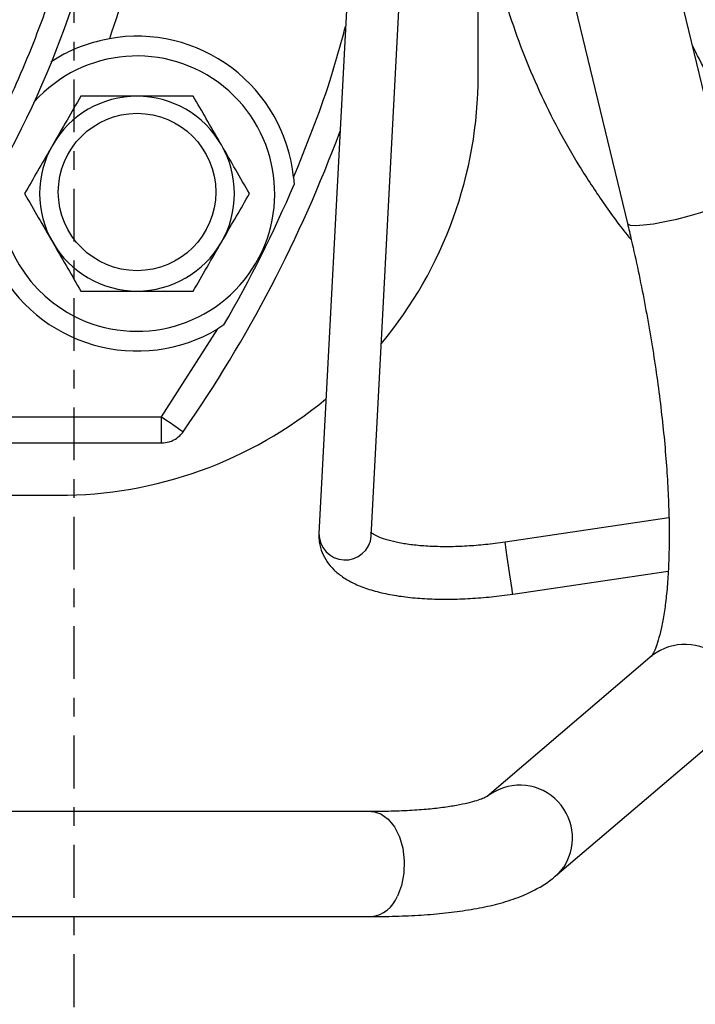
# Model space of a CAD drawing. Extents: x -1917 to 561, y -409 to 1119.
# Drawn here: x -1466 to -1463, y 468 to 474 of the extents above; entities that cross this region are included whole.
import ezdxf
from ezdxf.lldxf.tags import DXFTag

# ---------------------------------------------------------------- set-up
doc = ezdxf.new("R2010")
doc.units = 0
doc.header["$LTSCALE"] = 0.25
doc.header["$MEASUREMENT"] = 0
doc.linetypes.add('CENTER', pattern=[0.6, 0.375, -0.075, 0.075, -0.075])
doc.layers.add('CENTER', color=4, linetype='CENTERX2')
doc.layers.add('OBJECT', color=1, linetype='CONTINUOUS')
tags = doc.linetypes.add('CENTERX2', pattern=[4, 2.5, -0.5, 0.5, -0.5]).pattern_tags.tags
tags[10:11] = [DXFTag(74, 4), DXFTag(75, 0), DXFTag(340, '0'), DXFTag(46, 1.0), DXFTag(50, 0.0), DXFTag(44, 0.0), DXFTag(45, 0.0)]
tags[8:9] = [DXFTag(74, 4), DXFTag(75, 0), DXFTag(340, '0'), DXFTag(46, 1.0), DXFTag(50, 0.0), DXFTag(44, 0.0), DXFTag(45, 0.0)]
tags[6:7] = [DXFTag(74, 4), DXFTag(75, 0), DXFTag(340, '0'), DXFTag(46, 1.0), DXFTag(50, 0.0), DXFTag(44, 0.0), DXFTag(45, 0.0)]
tags[4:5] = [DXFTag(74, 4), DXFTag(75, 0), DXFTag(340, '0'), DXFTag(46, 1.0), DXFTag(50, 0.0), DXFTag(44, 0.0), DXFTag(45, 0.0)]

msp = doc.modelspace()

# ---------------------------------------------------------------- linework, layer by layer
at = {"layer": 'CENTER', "color": 4, "linetype": 'CENTER', "ltscale": 3}
msp.add_line((-1466.07496, 414.98899), (-1466.07496, 503.98899), dxfattribs=at)
at = {"layer": 'CENTER', "color": 4}
msp.add_circle((-1471.31936, 459.48899), 24.54209, dxfattribs=at)
at = {"layer": 'CENTER', "color": 4, "linetype": 'CENTER'}
msp.add_circle((-1471.31936, 459.48899), 24.54209, dxfattribs=at)
at = {"layer": 'CENTER', "color": 4, "linetype": 'CENTER', "ltscale": 3}
for radius in [24.54209, 19.12386]:
    msp.add_circle((-1471.31936, 459.48899), radius, dxfattribs=at)
at = {"layer": 'OBJECT'}
for p, q in [((-1462.59358, 472.76011), (-1464.20711, 479.42397)), ((-1464.74922, 479.29271), (-1463.13569, 472.62884)), ((-1464.54949, 475.27588), (-1464.77523, 470.98145)), ((-1464.49673, 470.96681), (-1464.27023, 475.2758)), ((-1463.92885, 473.41523), (-1463.92885, 474.54834)), ((-1464.90951, 472.87493), (-1464.90642, 472.83716)), ((-1465.28004, 472.08991), (-1465.31211, 472.06973)), ((-1465.61082, 471.60196), (-1465.31211, 472.06973)), ((-1466.81734, 471.60196), (-1465.61082, 471.60196)), ((-1465.61082, 471.46252), (-1465.61082, 471.60196)), ((-1466.81886, 471.46252), (-1465.61082, 471.46252)), ((-1467.62589, 471.18413), (-1466.15995, 471.18413)), ((-1462.91552, 471.0638), (-1463.78635, 470.93484)), ((-1463.7455, 470.65897), (-1462.91932, 470.78131)), ((-1463.00364, 470.33178), (-1463.88139, 469.58319)), ((-1463.51945, 469.1588), (-1462.6417, 469.90738)), ((-1464.49703, 469.503), (-1466.49205, 469.503)), ((-1466.49205, 468.94522), (-1464.49703, 468.94522))]:
    msp.add_line(p, q, dxfattribs=at)
at = {"layer": 'OBJECT', "flags": 128}
for points in [[(-1463.13569, 472.62884), (-1463.13472, 472.62679), (-1463.12097, 472.62063), (-1463.09232, 472.61877), (-1463.05044, 472.6213), (-1462.99776, 472.62809), (-1462.93734, 472.63874), (-1462.8727, 472.65262), (-1462.80759, 472.66894), (-1462.74579, 472.68675), (-1462.6909, 472.70499), (-1462.64611, 472.72263), (-1462.61402, 472.73864), (-1462.59649, 472.75208), (-1462.59358, 472.76011)], [(-1465.61082, 471.60196), (-1465.58801, 471.58608), (-1465.56611, 471.57083), (-1465.546, 471.55683), (-1465.5285, 471.54465), (-1465.51431, 471.53476), (-1465.50399, 471.52757), (-1465.49795, 471.52338), (-1465.49645, 471.52233)], [(-1463.78038, 470.89447), (-1463.78444, 470.92194), (-1463.78628, 470.93432), (-1463.78635, 470.93484)], [(-1463.7455, 470.65897), (-1463.7462, 470.66368), (-1463.7492, 470.68394), (-1463.75422, 470.71782), (-1463.76065, 470.76125), (-1463.76771, 470.80897), (-1463.77457, 470.85524), (-1463.78038, 470.89447)], [(-1464.49703, 469.503), (-1464.48712, 469.50255), (-1464.44547, 469.49069), (-1464.40682, 469.46334), (-1464.37341, 469.42208), (-1464.34719, 469.36932), (-1464.32967, 469.30812), (-1464.32188, 469.24204), (-1464.32427, 469.17491), (-1464.3367, 469.11065), (-1464.35845, 469.05298)], [(-1463.469, 469.21698), (-1463.51011, 469.16717), (-1463.51959, 469.15868)]]:
    msp.add_lwpolyline(points, dxfattribs=at)
at = {"layer": 'OBJECT'}
for centre, radius in [((-1471.31936, 459.48257), 26.00624), ((-1471.31936, 459.48899), 25.44847), ((-1465.74162, 472.79637), 0.41833)]:
    msp.add_circle(centre, radius, dxfattribs=at)
for centre, radius, start, end in [((-1471.31936, 475.57661), 5.53312, 315.69497, 358.55456), ((-1465.74162, 472.78773), 0.83666, 5.98255, 100.08586), ((-1465.74162, 472.78773), 0.7318, 236.84238, 138.26515), ((-1466.15995, 473.41523), 2.2311, 320.31711, 0), ((-1465.74162, 472.78773), 0.51761, 90, 150), ((-1465.74162, 472.78773), 0.51761, 30, 90), ((-1471.31936, 475.57661), 7.09539, 325.151946, 339.743128), ((-1465.74162, 472.78773), 0.51761, 150, 210), ((-1465.74162, 472.78773), 0.51761, 330, 30), ((-1465.74162, 472.78773), 0.7318, 168.60475, 236.84238), ((-1471.31936, 475.57661), 6.97355, 330.000795, 336.869102), ((-1465.74162, 472.78773), 0.51761, 210, 270), ((-1465.74162, 472.78773), 0.51761, 270, 330), ((-1465.74162, 472.78773), 0.83666, 206.78404, 300.88735), ((-1466.15995, 473.41523), 2.2311, 270, 309.60438), ((-1464.63567, 470.97998), 0.13957, 179.39533, 354.58704), ((-1462.83013, 470.11186), 0.28012, 328.51641, 128.27292), ((-1463.70789, 469.36328), 0.28012, 328.51654, 128.26066), ((-1464.5132, 469.109), 0.16458, 275.63682, 340.09669)]:
    msp.add_arc(centre, radius, start, end, dxfattribs=at)
for points, knots in [([(-1467.29391, 471.96809), (-1467.19567, 472.08314), (-1466.9992, 472.31324), (-1466.74152, 472.68982), (-1466.51304, 473.08721), (-1466.3188, 473.5053), (-1466.16051, 473.93829), (-1466.04108, 474.38085), (-1465.957, 474.82934), (-1465.93322, 475.13096), (-1465.92133, 475.28178)], [0, 0, 0, 0, 0.1241024, 0.2482022, 0.3738727, 0.5, 0.6261273, 0.7517979, 0.8758942, 1, 1, 1, 1]), ([(-1463.92967, 474.55593), (-1463.92537, 474.51365), (-1463.91334, 474.39561), (-1463.88264, 474.20308), (-1463.83372, 473.97978), (-1463.77115, 473.75987), (-1463.69539, 473.54417), (-1463.60669, 473.33344), (-1463.50528, 473.12854), (-1463.39193, 472.92992), (-1463.2656, 472.7395), (-1463.17289, 472.61027), (-1463.11941, 472.54732), (-1463.11524, 472.54242)], [0, 0, 0, 0, 0.0578612, 0.1615603, 0.2652701, 0.3689805, 0.4726908, 0.5764014, 0.6801123, 0.7838228, 0.8875341, 0.991245, 1, 1, 1, 1]), ([(-1464.90951, 472.87493), (-1464.84119, 473.04355), (-1464.73485, 473.30599), (-1464.66024, 473.57897), (-1464.63356, 473.67656)], [0, 0, 0, 0, 0.642461, 1, 1, 1, 1]), ([(-1465.88814, 473.61146), (-1465.9343, 473.60081), (-1466.0225, 473.58046), (-1466.12883, 473.53184), (-1466.17742, 473.50127), (-1466.19941, 473.48744)], [0, 0, 0, 0, 0.37555, 0.7174454, 1, 1, 1, 1]), ([(-1462.05603, 472.65125), (-1462.0812, 472.67268), (-1462.15752, 472.73765), (-1462.2783, 472.8538), (-1462.41412, 473.00281), (-1462.53946, 473.16085), (-1462.65291, 473.32747), (-1462.73729, 473.46689), (-1462.77922, 473.55274), (-1462.79167, 473.57823)], [0, 0, 0, 0, 0.0831947, 0.2522556, 0.4213428, 0.5904299, 0.7595184, 0.9286072, 1, 1, 1, 1]), ([(-1466.04046, 473.30535), (-1466.06473, 473.26331), (-1466.11371, 473.17848), (-1466.16434, 473.09079), (-1466.18988, 473.04654)], [0, 0, 0, 0, 0.4954568, 1, 1, 1, 1]), ([(-1465.74162, 473.30535), (-1465.78186, 473.30535), (-1465.86298, 473.30535), (-1465.9625, 473.30535), (-1466.02117, 473.30535), (-1466.04046, 473.30535)], [0, 0, 0, 0, 0.39795662, 0.80208776, 1, 1, 1, 1]), ([(-1465.44277, 473.30535), (-1465.48064, 473.30535), (-1465.55676, 473.30535), (-1465.65727, 473.30535), (-1465.71921, 473.30535), (-1465.74162, 473.30535)], [0, 0, 0, 0, 0.3872978, 0.7784234, 1, 1, 1, 1]), ([(-1465.29335, 473.04654), (-1465.29689, 473.05267), (-1465.32371, 473.09913), (-1465.37428, 473.18672), (-1465.4198, 473.26556), (-1465.44277, 473.30535)], [0, 0, 0, 0, 0.0700962, 0.5307926, 1, 1, 1, 1]), ([(-1466.18988, 473.04654), (-1466.19343, 473.0404), (-1466.22025, 472.99395), (-1466.27082, 472.90636), (-1466.31634, 472.82751), (-1466.33931, 472.78773)], [0, 0, 0, 0, 0.0700996, 0.5307899, 1, 1, 1, 1]), ([(-1465.14393, 472.78773), (-1465.16819, 472.82976), (-1465.21717, 472.9146), (-1465.2678, 473.00229), (-1465.29335, 473.04654)], [0, 0, 0, 0, 0.49545784, 1, 1, 1, 1]), ([(-1466.33931, 472.78773), (-1466.31504, 472.7457), (-1466.26606, 472.66087), (-1466.21543, 472.57317), (-1466.18988, 472.52892)], [0, 0, 0, 0, 0.4954563, 1, 1, 1, 1]), ([(-1465.29335, 472.52892), (-1465.28981, 472.53506), (-1465.26298, 472.58152), (-1465.21241, 472.66911), (-1465.16689, 472.74795), (-1465.14393, 472.78773)], [0, 0, 0, 0, 0.0700962, 0.5307926, 1, 1, 1, 1]), ([(-1463.13569, 472.62884), (-1463.12881, 472.60004), (-1463.10885, 472.51643), (-1463.07803, 472.37627), (-1463.0445, 472.20889), (-1463.01444, 472.04159), (-1462.98802, 471.87559), (-1462.96543, 471.71211), (-1462.9468, 471.55231), (-1462.93225, 471.3974), (-1462.92183, 471.24854), (-1462.91556, 471.10689), (-1462.9134, 470.9736), (-1462.91522, 470.84983), (-1462.92084, 470.73669), (-1462.92993, 470.63532), (-1462.942, 470.5468), (-1462.95635, 470.47217), (-1462.97192, 470.41242), (-1462.98744, 470.36796), (-1463.0003, 470.33983), (-1463.00881, 470.32688), (-1463.00827, 470.32755), (-1463.00809, 470.32778)], [0, 0, 0, 0, 0.0276532, 0.0802666, 0.1329084, 0.1855518, 0.2381616, 0.2907114, 0.3431661, 0.3954929, 0.4476461, 0.4995714, 0.5512022, 0.6024529, 0.6532092, 0.7033263, 0.7526234, 0.8008691, 0.8477959, 0.8931241, 0.9366407, 0.9783174, 1, 1, 1, 1]), ([(-1466.18988, 472.52892), (-1466.18634, 472.52279), (-1466.15952, 472.47633), (-1466.10895, 472.38874), (-1466.06343, 472.3099), (-1466.04046, 472.27012)], [0, 0, 0, 0, 0.0700996, 0.5307899, 1, 1, 1, 1]), ([(-1465.44277, 472.27012), (-1465.4185, 472.31215), (-1465.36952, 472.39698), (-1465.31889, 472.48468), (-1465.29335, 472.52892)], [0, 0, 0, 0, 0.49545416, 1, 1, 1, 1]), ([(-1466.04046, 472.27012), (-1466.02117, 472.27012), (-1465.96307, 472.27012), (-1465.86357, 472.27012), (-1465.78245, 472.27012), (-1465.74162, 472.27012)], [0, 0, 0, 0, 0.1979128, 0.5962438, 1, 1, 1, 1]), ([(-1465.74162, 472.27012), (-1465.71921, 472.27012), (-1465.65769, 472.27012), (-1465.55718, 472.27012), (-1465.48105, 472.27012), (-1465.44277, 472.27012)], [0, 0, 0, 0, 0.2215762, 0.6085127, 1, 1, 1, 1]), ([(-1465.61082, 471.4626), (-1465.59753, 471.46369), (-1465.57514, 471.46551), (-1465.54249, 471.47922), (-1465.51623, 471.4973), (-1465.50236, 471.51486), (-1465.49645, 471.52233)], [0, 0, 0, 0, 0.2967418, 0.4999772, 0.7872738, 1, 1, 1, 1]), ([(-1464.77523, 470.98145), (-1464.77516, 470.96584), (-1464.77501, 470.93114), (-1464.76008, 470.87902), (-1464.73303, 470.82944), (-1464.69587, 470.78631), (-1464.64878, 470.74843), (-1464.58998, 470.71494), (-1464.51809, 470.68612), (-1464.43392, 470.66301), (-1464.34043, 470.64625), (-1464.24053, 470.63576), (-1464.13565, 470.63119), (-1464.02692, 470.63221), (-1463.91554, 470.6387), (-1463.82118, 470.64827), (-1463.76458, 470.65627), (-1463.7455, 470.65897)], [0, 0, 0, 0, 0.0464487, 0.1032233, 0.1591243, 0.21653, 0.2784211, 0.3473875, 0.4238325, 0.5040574, 0.5832385, 0.6607959, 0.7371025, 0.8125638, 0.8874816, 0.9620842, 1, 1, 1, 1]), ([(-1463.78635, 470.93484), (-1463.80397, 470.93236), (-1463.85521, 470.92513), (-1463.93997, 470.91661), (-1464.03824, 470.91099), (-1464.13203, 470.9102), (-1464.2192, 470.91405), (-1464.29777, 470.92222), (-1464.36579, 470.9341), (-1464.42144, 470.94866), (-1464.46333, 470.96454), (-1464.49005, 470.97884), (-1464.50183, 470.98894), (-1464.50157, 470.98872), (-1464.50147, 470.98864)], [0, 0, 0, 0, 0.0498846, 0.1450983, 0.2401443, 0.3347291, 0.4285838, 0.5213451, 0.6125617, 0.7016544, 0.7879817, 0.8710398, 0.9510894, 1, 1, 1, 1]), ([(-1463.87974, 469.58453), (-1463.87961, 469.58463), (-1463.87845, 469.58555), (-1463.88507, 469.58102), (-1463.90364, 469.57243), (-1463.93613, 469.56058), (-1463.98225, 469.54779), (-1464.04262, 469.53506), (-1464.11706, 469.52351), (-1464.20507, 469.51393), (-1464.306, 469.50703), (-1464.40447, 469.5035), (-1464.47096, 469.50314), (-1464.49703, 469.503)], [0, 0, 0, 0, 0.0104309, 0.0950364, 0.1827304, 0.2754173, 0.373458, 0.4765422, 0.5840063, 0.6950712, 0.808986, 0.9251096, 1, 1, 1, 1]), ([(-1464.49703, 468.94522), (-1464.47184, 468.94534), (-1464.3977, 468.94569), (-1464.28043, 468.94961), (-1464.14806, 468.95871), (-1464.02328, 468.97287), (-1463.90549, 468.99273), (-1463.79405, 469.0196), (-1463.69525, 469.05327), (-1463.61164, 469.09332), (-1463.5555, 469.12917), (-1463.52705, 469.15256), (-1463.51945, 469.1588)], [0, 0, 0, 0, 0.0583644, 0.171788, 0.2862338, 0.4024782, 0.5212862, 0.6437939, 0.7711679, 0.8772251, 0.9672428, 1, 1, 1, 1])]:
    msp.add_open_spline(points, degree=3, knots=knots, dxfattribs=at)
msp.add_open_spline([(-1465.60268, 474.75227), (-1465.6357, 474.5585), (-1465.70174, 474.17094), (-1465.826, 473.79796), (-1465.88814, 473.61146)], degree=3, dxfattribs=at)

doc.saveas('drawing.dxf')
